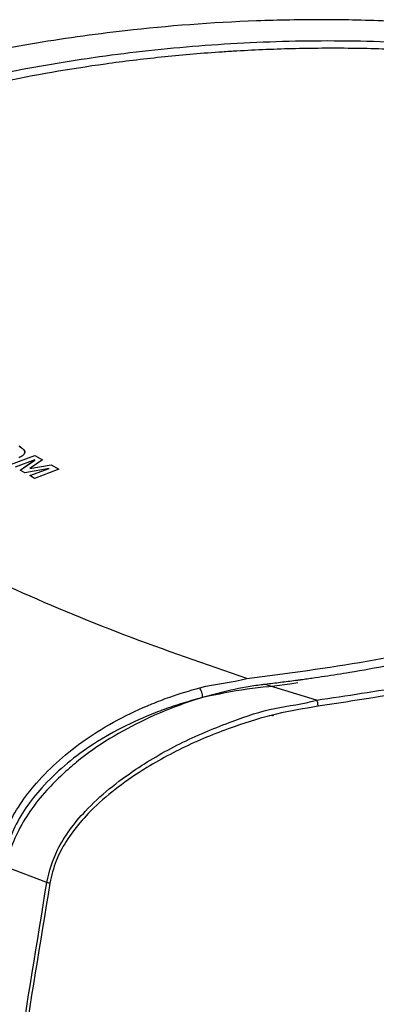
# Model space of a CAD drawing. Units: millimetres. Extents: x 0 to 594, y 0 to 420.
# Drawn here: x 96 to 100, y 130 to 142 of the extents above; entities that cross this region are included whole.
import ezdxf

# ---------------------------------------------------------------- set-up
doc = ezdxf.new("R2010")
doc.units = ezdxf.units.MM

msp = doc.modelspace()

# ---------------------------------------------------------------- linework, layer by layer
at = {"color": 7, "linetype": 'Continuous', "lineweight": 30}
for p, q in [((95.5602, 136.6311), (95.8734, 136.7471)), ((95.5604, 136.631), (95.8734, 136.7469)), ((95.8728, 136.6881), (95.6222, 136.5953)), ((95.6856, 136.5587), (95.8728, 136.6881)), ((95.6857, 136.5586), (95.8728, 136.6879)), ((95.9734, 136.6893), (95.8106, 136.577)), ((95.8728, 136.6879), (95.8728, 136.6881)), ((95.8734, 136.7471), (95.9734, 136.6893)), ((95.8734, 136.7469), (95.8734, 136.7471)), ((95.8734, 136.7469), (95.9733, 136.6892)), ((95.7437, 136.5251), (95.6856, 136.5587)), ((96.0587, 136.5807), (95.7437, 136.5251)), ((95.8081, 136.4879), (96.0587, 136.5807)), ((95.8083, 136.4878), (96.0587, 136.5806)), ((95.8106, 136.577), (96.0843, 136.6253)), ((95.8106, 136.5768), (96.0843, 136.6251)), ((95.8106, 136.5768), (95.8106, 136.577)), ((96.1833, 136.5681), (95.8701, 136.4521)), ((96.0587, 136.5806), (96.0587, 136.5807)), ((96.0843, 136.6253), (96.1833, 136.5681)), ((96.0843, 136.6251), (96.0843, 136.6253)), ((96.0843, 136.6251), (96.1831, 136.5681)), ((95.8701, 136.4521), (95.8081, 136.4879)), ((99.4945, 133.6044), (98.8366, 133.8065)), ((98.9307, 133.4072), (98.8855, 133.4018)), ((98.9307, 133.4072), (98.9325, 133.4074)), ((96.0268, 131.2624), (95.5071, 131.4579))]:
    msp.add_line(p, q, dxfattribs=at)
for points, knots in [([(106.2443, 140.9389), (106.0625, 141.036), (105.6955, 141.232), (104.9869, 141.5208), (104.1227, 141.7968), (103.023, 142.0501), (101.7842, 142.2359), (100.6015, 142.325), (99.5782, 142.3472), (98.423, 142.3259), (97.1542, 142.2282), (95.8083, 142.0372), (94.6417, 141.805), (93.5326, 141.5167), (92.5115, 141.1817), (91.5878, 140.8102), (90.7573, 140.4029), (89.9988, 139.955), (89.5746, 139.6207), (89.3625, 139.4535)], [0, 0, 0, 0, 0.0351377, 0.0709153, 0.1201667, 0.1708187, 0.2339273, 0.2987245, 0.3413982, 0.3840808, 0.4714159, 0.5377144, 0.6040264, 0.6724026, 0.7407837, 0.8047569, 0.8687275, 0.9343687, 1, 1, 1, 1]), ([(90.8153, 139.975), (91.1281, 140.1496), (91.7545, 140.4992), (92.8527, 140.9468), (93.9991, 141.317), (95.1821, 141.6104), (96.3807, 141.8329), (97.6463, 141.9909), (98.9591, 142.0751), (100.3075, 142.0774), (101.5877, 141.9919), (102.7782, 141.8248), (103.7839, 141.6067), (104.6639, 141.3353), (105.3359, 141.0664), (105.7006, 140.8708), (105.8477, 140.792)], [0, 0, 0, 0, 0.09117262, 0.1825697, 0.27375393, 0.35289237, 0.43240458, 0.5117862, 0.59074553, 0.66781271, 0.7447873, 0.80654372, 0.86821382, 0.91748914, 0.96672667, 1, 1, 1, 1]), ([(105.7478, 140.7197), (105.5958, 140.8017), (105.2466, 140.9901), (104.6145, 141.2427), (103.882, 141.4738), (103.1117, 141.6582), (102.3224, 141.7981), (101.5262, 141.8957), (100.7327, 141.9542), (99.9486, 141.9783), (99.1772, 141.9727), (98.6103, 141.9482), (98.0495, 141.9118), (97.4957, 141.8636), (96.5439, 141.7474), (95.4088, 141.5488), (94.1429, 141.2348), (93.1946, 140.9306), (92.6808, 140.7282), (92.5296, 140.6687)], [0, 0, 0, 0, 0.0409792, 0.0940956, 0.1471855, 0.2002529, 0.2532986, 0.3063273, 0.3593388, 0.4123357, 0.4653232, 0.5183062, 0.5315449, 0.5850441, 0.638347, 0.743724, 0.8497583, 0.9557832, 1, 1, 1, 1]), ([(106.8129, 140.5697), (106.8202, 140.565), (106.9926, 140.4526), (107.3069, 140.1693), (107.713, 139.7167), (108.0076, 139.1591), (108.1313, 138.5544), (108.0608, 137.9968), (107.8833, 137.5268), (107.5851, 137.0069), (107.0999, 136.4524), (106.4003, 135.8835), (105.6528, 135.4052), (104.7992, 134.9654), (104.1234, 134.683), (103.5804, 134.4813), (103.0214, 134.2868), (102.1073, 134.0189), (100.8881, 133.7338), (99.9902, 133.5974), (99.5144, 133.5251)], [0, 0, 0, 0, 0.00164861, 0.03886226, 0.09002472, 0.14264105, 0.20805166, 0.27521222, 0.31935086, 0.36349854, 0.45383173, 0.52233099, 0.59084441, 0.6614912, 0.73214288, 0.74102331, 0.77655224, 0.84765569, 0.91926567, 1, 1, 1, 1]), ([(99.4945, 133.6044), (99.8835, 133.662), (100.6615, 133.7771), (101.7653, 134.0174), (102.8184, 134.3041), (103.8121, 134.6417), (104.7324, 135.0243), (105.5786, 135.4555), (106.3351, 135.9343), (107.0422, 136.5043), (107.5236, 137.059), (107.8016, 137.5151), (107.8754, 137.7274), (107.9018, 137.8035)], [0, 0, 0, 0, 0.0937541, 0.1875215, 0.2838346, 0.3801523, 0.47746, 0.5747616, 0.67494, 0.7750964, 0.9002924, 0.9642835, 1, 1, 1, 1]), ([(95.6708, 136.8679), (95.6927, 136.8532), (95.7362, 136.8238), (95.7489, 136.7762), (95.7197, 136.7401), (95.6847, 136.7252), (95.6672, 136.7177)], [0, 0, 0, 0, 0.2799434, 0.5589853, 0.7791034, 1, 1, 1, 1]), ([(95.6708, 136.8677), (95.6921, 136.8531), (95.7345, 136.8241), (95.751, 136.784), (95.736, 136.7673), (95.733, 136.764)], [0, 0, 0, 0, 0.4458698, 0.8903037, 1, 1, 1, 1]), ([(98.6019, 133.8829), (99.1229, 133.9503), (100.1647, 134.0851), (101.5925, 134.4072), (102.915, 134.799), (104.0957, 135.2747), (105.0524, 135.7514), (105.53, 136.1012), (105.7223, 136.242)], [0, 0, 0, 0, 0.176896, 0.3537018, 0.529316, 0.7046564, 0.8811136, 1, 1, 1, 1]), ([(98.6019, 133.8829), (98.0725, 134.0645), (97.0122, 134.4281), (95.5205, 135.0498), (94.6104, 135.5075), (94.1559, 135.7361)], [0, 0, 0, 0, 0.33290201, 0.66678624, 1, 1, 1, 1]), ([(100.9122, 134.1461), (100.5861, 134.0803), (100.1569, 133.9937), (99.6551, 133.9154), (99.4651, 133.8877), (99.3695, 133.8744), (99.3216, 133.8678), (99.2976, 133.8646), (99.2839, 133.8627), (99.277, 133.8618), (99.2736, 133.8613)], [0, 0, 0, 0, 0.6124673, 0.8061704, 0.9030777, 0.9515374, 0.9757688, 0.9878851, 0.993943, 1, 1, 1, 1]), ([(98.8366, 133.8064), (98.8204, 133.8045), (98.7394, 133.7945), (98.3948, 133.7415), (97.8875, 133.609), (97.4522, 133.4321), (97.2862, 133.3525), (97.2859, 133.3523)], [0, 0, 0, 0, 0.0318994, 0.1595353, 0.6728956, 0.9992643, 1, 1, 1, 1]), ([(97.9945, 133.7639), (97.9946, 133.7639), (98.1988, 133.8171), (98.3981, 133.8294), (98.6019, 133.8829), (98.6019, 133.8829)], [0, 0, 0, 0, 0.0004481, 0.9999834, 1, 1, 1, 1]), ([(99.2736, 133.8613), (99.2576, 133.8592), (99.1776, 133.8485), (99.0322, 133.8299), (98.9021, 133.8143), (98.8366, 133.8064)], [0, 0, 0, 0, 0.1105676, 0.5528343, 1, 1, 1, 1]), ([(95.3824, 131.507), (95.4201, 131.6645), (95.5068, 132.0267), (95.8226, 132.4789), (96.1832, 132.8411), (96.5354, 133.1156), (96.9366, 133.3578), (97.3062, 133.5299), (97.6599, 133.6664), (97.8661, 133.7265), (97.9945, 133.7639)], [0, 0, 0, 0, 0.1443519, 0.3321887, 0.4445725, 0.5570375, 0.687999, 0.8190933, 0.8873364, 1, 1, 1, 1]), ([(98.0313, 133.6374), (98.0305, 133.6482), (98.029, 133.6697), (98.0205, 133.7057), (98.0087, 133.7395), (97.9993, 133.7558), (97.9945, 133.7639)], [0, 0, 0, 0, 0.24997022, 0.49997757, 0.74999425, 1, 1, 1, 1]), ([(98.0313, 133.6374), (97.9046, 133.6025), (97.7011, 133.5466), (97.3527, 133.4185), (96.9889, 133.2566), (96.5945, 133.028), (96.2481, 132.7678), (95.8945, 132.4238), (95.5846, 131.9923), (95.5001, 131.6443), (95.4635, 131.4935)], [0, 0, 0, 0, 0.1137208, 0.1825524, 0.3143208, 0.4459532, 0.5582755, 0.670508, 0.8571934, 1, 1, 1, 1]), ([(96.0268, 131.2624), (96.0268, 131.2624), (96.0586, 131.4072), (96.1545, 131.7298), (96.4635, 132.1365), (96.8249, 132.4693), (97.2424, 132.7749), (97.7749, 133.0783), (98.3819, 133.3276), (98.9601, 133.5228), (99.3184, 133.5493), (99.4945, 133.6044), (99.4945, 133.6044)], [0, 0, 0, 0, 0.0000027, 0.1076243, 0.2480685, 0.3407153, 0.4334746, 0.5857899, 0.7383003, 0.8691496, 0.9999973, 1, 1, 1, 1]), ([(99.5144, 133.5251), (99.3373, 133.4956), (98.9829, 133.4367), (98.4068, 133.2631), (97.8037, 133.0182), (97.2741, 132.7257), (96.8593, 132.4291), (96.4989, 132.1063), (96.2657, 131.7981), (96.1204, 131.4902), (96.0885, 131.3514), (96.0663, 131.2546)], [0, 0, 0, 0, 0.1313755, 0.2627516, 0.4156656, 0.5683809, 0.6610325, 0.7535682, 0.8931573, 0.9255117, 1, 1, 1, 1]), ([(99.5144, 133.5251), (99.5149, 133.5324), (99.5159, 133.5469), (99.5119, 133.5703), (99.5047, 133.5913), (99.4979, 133.6), (99.4945, 133.6044)], [0, 0, 0, 0, 0.24998725, 0.49996451, 0.74999667, 1, 1, 1, 1]), ([(98.9421, 133.4045), (98.941, 133.4052), (98.9379, 133.4071), (98.9346, 133.4073), (98.9325, 133.4074)], [0, 0, 0, 0, 0.3765422, 1, 1, 1, 1]), ([(97.2859, 133.3523), (97.135, 133.275), (96.8294, 133.1184), (96.4777, 132.8725), (96.2887, 132.7039), (96.2294, 132.651)], [0, 0, 0, 0, 0.40084, 0.8119273, 1, 1, 1, 1]), ([(96.2294, 132.651), (96.1608, 132.584), (96.007, 132.4339), (95.7409, 132.1), (95.5654, 131.7584), (95.518, 131.5148), (95.508, 131.4635)], [0, 0, 0, 0, 0.19364902, 0.43431584, 0.8810173, 1, 1, 1, 1]), ([(92.6342, 113.4391), (92.7947, 114.1406), (93.1156, 115.5437), (93.5761, 117.7214), (94.0275, 119.9433), (94.6002, 122.9038), (95.2824, 126.645), (95.7785, 129.7222), (96.0268, 131.2624)], [0, 0, 0, 0, 0.1274161, 0.2548368, 0.382654, 0.5104727, 0.7549859, 1, 1, 1, 1]), ([(96.0663, 131.2546), (95.8173, 129.7173), (95.3188, 126.6396), (94.634, 122.9001), (94.0591, 119.9407), (93.6061, 117.7206), (93.143, 115.5402), (92.8192, 114.1328), (92.6573, 113.4292)], [0, 0, 0, 0, 0.2445153, 0.48952247, 0.61695869, 0.74439326, 0.87219893, 1, 1, 1, 1]), ([(96.0663, 131.2546), (96.0595, 131.2551), (96.0457, 131.256), (96.0331, 131.2603), (96.0268, 131.2624)], [0, 0, 0, 0, 0.5000295, 1, 1, 1, 1])]:
    msp.add_open_spline(points, degree=3, knots=knots, dxfattribs=at)
at = {"color": 8, "linetype": 'Continuous', "lineweight": 30}
msp.add_open_spline([(99.2542, 133.8264), (99.2207, 133.8209), (99.0096, 133.7867), (98.6029, 133.7563), (98.2246, 133.6783), (98.0349, 133.6392)], degree=3, knots=[0, 0, 0, 0, 0.0860596, 0.54187, 1, 1, 1, 1], dxfattribs=at)

doc.saveas('drawing.dxf')
